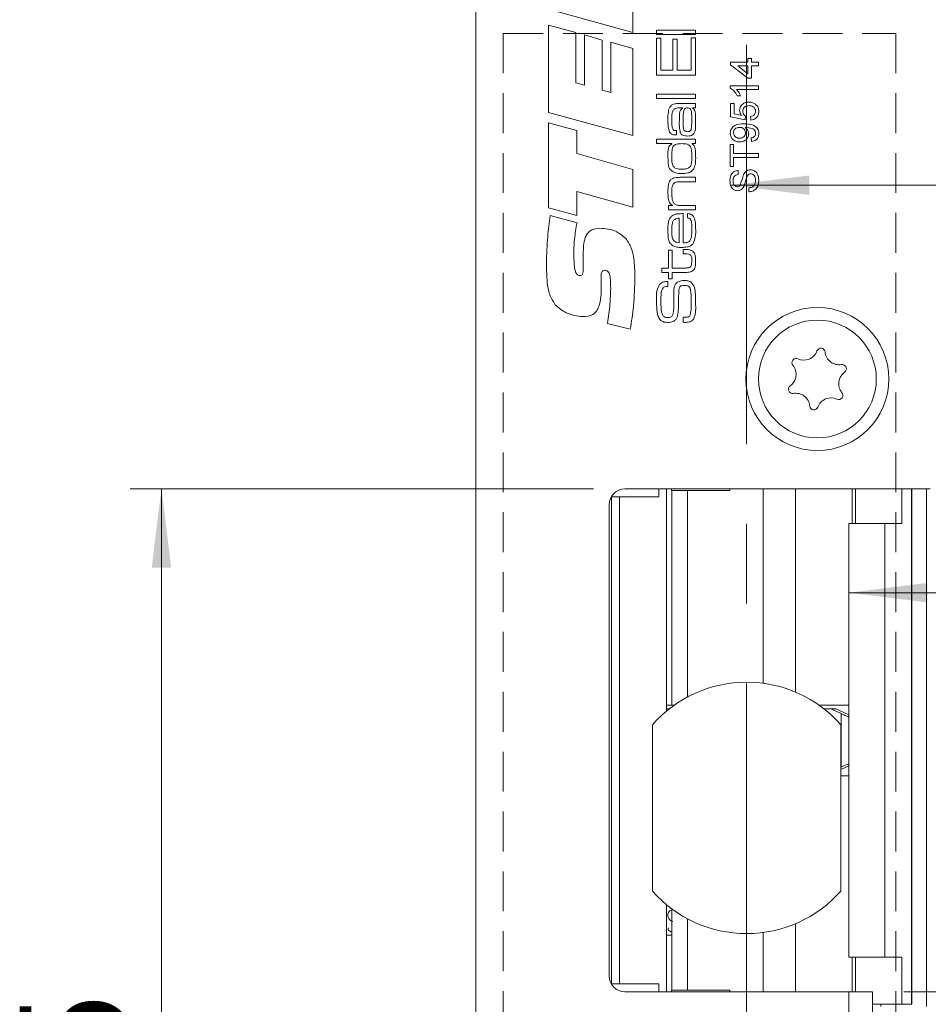
# Model space of a CAD drawing. Units: millimetres. Extents: x 0 to 210, y 0 to 297.
# Drawn here: x 126 to 155, y 137 to 168 of the extents above; entities that cross this region are included whole.
import ezdxf

# ---------------------------------------------------------------- set-up
doc = ezdxf.new("R2010")
doc.units = ezdxf.units.MM
doc.linetypes.add('CENTERX2', pattern=[20.32, 12.7, -2.54, 2.54, -2.54])
doc.linetypes.add('HIDDEN', pattern=[1.905, 1.27, -0.635])
doc.styles.add('SLDTEXTSTYLE0', font='TXT', dxfattribs={"width": 0.75})
doc.dimstyles.new('SLDDIMSTYLE0', dxfattribs={"dimtxt": 3.5, "dimasz": 2.5, "dimexe": 0, "dimexo": 0.0625, "dimgap": 0.875, "dimtad": 1, "dimlfac": 2, "dimrnd": 1e-09, "dimzin": 12, "dimdsep": 46, "dimtxsty": 'SLDTEXTSTYLE0', "dimsah": 1, "dimcen": 0.09, "dimadec": 0, "dimazin": 3, "dimtfac": 1, "dimtofl": 0, "dimtmove": 0, "dimatfit": 3, "dimfxl": 0, "dimfrac": 2, "dimtolj": 1, "dimtzin": 12, "dimarcsym": 0})
doc.dimstyles.new('SLDDIMSTYLE1', dxfattribs={"dimtxt": 3.5, "dimasz": 2.5, "dimexe": 0, "dimexo": 0.0625, "dimgap": 0.875, "dimtad": 1, "dimlfac": 2, "dimrnd": 1e-09, "dimzin": 12, "dimdsep": 46, "dimtxsty": 'SLDTEXTSTYLE0', "dimsah": 1, "dimcen": 0.09, "dimadec": 0, "dimazin": 3, "dimtfac": 1, "dimtmove": 0, "dimatfit": 0, "dimfxl": 0, "dimfrac": 2, "dimtolj": 1, "dimtzin": 12, "dimarcsym": 0})

# ---------------------------------------------------------------- blocks, each defined once
blk = doc.blocks.new('_D_7')
at = {"color": 7, "linetype": 'Continuous', "lineweight": 0}
for p, q in [((144.624, 153.355), (129.874, 153.355)), ((130.874, 115.855), (130.874, 153.355)), ((144.624, 115.855), (129.874, 115.855))]:
    blk.add_line(p, q, dxfattribs=at)
for points in [[(130.874, 153.355), (130.564, 150.855), (131.184, 150.855)], [(130.874, 115.855), (131.184, 118.355), (130.564, 118.355)]]:
    blk.add_solid(points, dxfattribs=at)
at = {"color": 7, "linetype": 'Continuous', "lineweight": 0, "insert": (126.362, 132.019), "char_height": 3.5, "attachment_point": 1, "rotation": 90, "style": 'SLDTEXTSTYLE0'}
blk.add_mtext('75', dxfattribs=at)
blk = doc.blocks.new('_D_9')
at = {"color": 7, "linetype": 'Continuous', "lineweight": 0}
for p, q in [((185.669, 137.355), (185.669, 145.809)), ((154.499, 137.355), (186.669, 137.355)), ((185.669, 131.855), (185.669, 137.355)), ((154.499, 131.855), (186.669, 131.855)), ((185.669, 131.855), (185.669, 129.355))]:
    blk.add_line(p, q, dxfattribs=at)
for points in [[(185.669, 137.355), (185.979, 139.855), (185.359, 139.855)], [(185.669, 131.855), (185.359, 129.355), (185.979, 129.355)]]:
    blk.add_solid(points, dxfattribs=at)
at = {"color": 7, "linetype": 'Continuous', "lineweight": 0, "insert": (181.157, 140.637), "char_height": 3.5, "attachment_point": 1, "rotation": 90, "style": 'SLDTEXTSTYLE0'}
blk.add_mtext('11', dxfattribs=at)
blk = doc.blocks.new('_D_10')
at = {"color": 7, "linetype": 'Continuous', "lineweight": 0}
for p, q in [((152.747, 150.055), (170.749, 150.055)), ((170.749, 150.055), (185.034, 150.055))]:
    blk.add_line(p, q, dxfattribs=at)
for points in [[(152.747, 150.055), (155.247, 149.745), (155.247, 150.365)], [(170.749, 150.055), (168.249, 150.365), (168.249, 149.745)]]:
    blk.add_solid(points, dxfattribs=at)
at = {"color": 7, "linetype": 'Continuous', "lineweight": 0, "insert": (179.862, 154.566), "char_height": 3.5, "attachment_point": 1, "style": 'SLDTEXTSTYLE0'}
blk.add_mtext('36', dxfattribs=at)
blk = doc.blocks.new('_D_11')
at = {"color": 7, "linetype": 'Continuous', "lineweight": 0}
for p, q in [((170.749, 154.355), (170.749, 164.023)), ((148.997, 163.023), (170.749, 163.023)), ((170.749, 163.023), (181.14, 163.023))]:
    blk.add_line(p, q, dxfattribs=at)
for points in [[(148.997, 163.023), (151.497, 162.713), (151.497, 163.333)], [(170.749, 163.023), (168.249, 163.333), (168.249, 162.713)]]:
    blk.add_solid(points, dxfattribs=at)
at = {"color": 7, "linetype": 'Continuous', "lineweight": 0, "insert": (172.089, 167.534), "char_height": 3.5, "attachment_point": 1, "style": 'SLDTEXTSTYLE0'}
blk.add_mtext('43,5', dxfattribs=at)

msp = doc.modelspace()

# ---------------------------------------------------------------- linework, layer by layer
at = {"color": 7, "linetype": 'CENTERX2', "lineweight": 0}
msp.add_line((149.4974, 187.8059), (149.4974, 98.0576), dxfattribs=at)
at = {"color": 7, "linetype": 'Continuous', "lineweight": 15}
for p, q in [((140.8738, 93.1049), (140.8738, 176.1049)), ((145.8738, 169.0632), (145.8738, 167.8853)), ((145.8738, 167.8853), (143.1936, 168.6198)), ((143.1936, 168.1199), (144.0646, 167.8801)), ((143.1936, 165.3359), (143.1936, 168.1199)), ((146.6289, 167.9588), (147.8738, 167.9588)), ((146.6289, 167.8205), (146.6289, 167.9588)), ((147.8738, 167.9588), (147.8738, 167.8205)), ((144.0646, 167.8801), (144.0646, 166.2777)), ((144.3327, 167.8047), (144.9022, 167.6435)), ((144.3327, 166.2023), (144.3327, 167.8047)), ((144.9022, 167.6435), (144.9022, 166.0447)), ((147.8738, 167.8205), (146.6289, 167.8205)), ((146.6289, 167.6994), (146.7673, 167.6994)), ((146.6289, 166.5237), (146.6289, 167.6994)), ((146.7673, 167.6994), (146.7673, 166.6793)), ((147.1477, 167.6649), (147.286, 167.6649)), ((147.1477, 166.6793), (147.1477, 167.6649)), ((147.286, 167.6649), (147.286, 166.6793)), ((147.7355, 167.7167), (147.8738, 167.7167)), ((147.7355, 166.6793), (147.7355, 167.7167)), ((147.8738, 167.7167), (147.8738, 166.5237)), ((145.1703, 167.5723), (145.8738, 167.3728)), ((145.1703, 165.9699), (145.1703, 167.5723)), ((145.8738, 167.3728), (145.8738, 164.602)), ((149.5396, 167.0521), (149.6549, 167.0521)), ((149.5396, 166.9368), (149.5396, 167.0521)), ((149.6549, 167.0521), (149.6549, 166.9368)), ((148.9864, 166.9368), (149.5396, 166.9368)), ((148.9864, 166.8562), (148.9864, 166.9368)), ((149.5396, 166.4298), (148.9864, 166.8562)), ((149.2159, 166.8216), (149.5396, 166.572)), ((149.5396, 166.8216), (149.2159, 166.8216)), ((149.5396, 166.572), (149.5396, 166.8216)), ((149.6549, 166.9368), (149.8738, 166.9368)), ((149.6549, 166.8216), (149.6549, 166.4298)), ((149.8738, 166.8216), (149.6549, 166.8216)), ((149.8738, 166.9368), (149.8738, 166.8216)), ((147.8738, 166.5237), (146.6289, 166.5237)), ((146.7673, 166.6793), (147.1477, 166.6793)), ((147.286, 166.6793), (147.7355, 166.6793)), ((149.6549, 166.4298), (149.5396, 166.4298)), ((144.0646, 166.2777), (144.3327, 166.2023)), ((148.9749, 166.1136), (148.9749, 166.1878)), ((148.9749, 166.1878), (149.8738, 166.1878)), ((149.8738, 166.1878), (149.8738, 166.0725)), ((144.9022, 166.0447), (145.1703, 165.9699)), ((146.6289, 165.9186), (147.8738, 165.9186)), ((146.6289, 165.7802), (146.6289, 165.9186)), ((147.8738, 165.7802), (146.6289, 165.7802)), ((147.8738, 165.9186), (147.8738, 165.7802)), ((149.8738, 166.0725), (149.1734, 166.0725)), ((149.3059, 165.8651), (149.1997, 165.8651)), ((147.451, 165.4863), (147.3581, 165.4863)), ((147.4181, 165.6246), (147.8738, 165.6246)), ((147.451, 165.475), (147.451, 165.4863)), ((147.7725, 165.489), (147.7725, 165.482)), ((147.8738, 165.4863), (147.7725, 165.489)), ((147.8738, 165.6246), (147.8738, 165.4863)), ((148.9864, 165.6231), (149.1017, 165.6231)), ((148.9864, 165.1966), (148.9864, 165.6231)), ((149.1017, 165.6231), (149.1017, 165.2908)), ((145.8738, 164.602), (143.1936, 165.3359)), ((149.4474, 165.1045), (148.9864, 165.1966)), ((149.1017, 165.2908), (149.3345, 165.2451)), ((149.459, 165.2197), (149.4474, 165.1045)), ((149.6318, 165.0929), (149.6203, 165.2082)), ((143.1936, 165.004), (144.0981, 164.759)), ((143.1936, 162.3044), (143.1936, 165.004)), ((144.0981, 164.759), (144.0981, 164.0283)), ((147.2687, 164.7636), (147.2687, 164.6261)), ((149.6549, 164.413), (149.6433, 164.5282)), ((146.6289, 164.4835), (147.8738, 164.4835)), ((146.6289, 164.3452), (146.6289, 164.4835)), ((147.1125, 164.3452), (146.6289, 164.3452)), ((147.1125, 164.3363), (147.1125, 164.3452)), ((147.7625, 164.3452), (147.7625, 164.339)), ((147.8738, 164.3452), (147.7625, 164.3452)), ((147.8738, 164.4835), (147.8738, 164.3452)), ((148.9749, 164.3208), (149.0786, 164.3208)), ((148.9749, 163.6178), (148.9749, 164.3208)), ((149.0786, 164.3208), (149.0786, 164.0327)), ((144.0981, 164.0283), (145.8738, 163.5273)), ((149.0786, 164.0327), (149.8738, 164.0327)), ((149.0786, 163.9059), (149.0786, 163.6178)), ((149.8738, 163.9059), (149.0786, 163.9059)), ((149.8738, 164.0327), (149.8738, 163.9059)), ((149.0786, 163.6178), (148.9749, 163.6178)), ((145.8738, 163.5273), (145.8738, 162.3227)), ((147.3857, 163.2732), (147.8738, 163.2732)), ((147.8738, 163.2732), (147.8738, 163.1349)), ((149.2285, 163.491), (149.2285, 163.3643)), ((147.8738, 163.1349), (147.4437, 163.1349)), ((144.0981, 162.8253), (144.0981, 162.0557)), ((145.8738, 162.3227), (144.0981, 162.8253)), ((149.5627, 162.8111), (149.5627, 162.9378)), ((147.0093, 162.3741), (147.1395, 162.3741)), ((147.0093, 162.2358), (147.0093, 162.3741)), ((147.1395, 162.3741), (147.1395, 162.3836)), ((147.474, 162.3741), (147.8738, 162.3741)), ((147.8738, 162.3741), (147.8738, 162.2358)), ((144.0981, 162.0557), (143.1936, 162.3044)), ((143.2433, 162.0557), (144.0987, 161.8249)), ((147.8738, 162.2358), (147.0093, 162.2358)), ((147.4762, 162.1193), (147.4762, 161.1868)), ((147.6145, 161.9791), (147.6145, 162.1174)), ((147.3551, 161.1911), (147.3551, 161.9729)), ((144.2992, 160.4502), (144.2992, 160.8988)), ((147.0093, 160.9563), (147.1304, 160.9563)), ((147.0093, 160.3857), (147.0093, 160.9563)), ((147.1304, 160.9563), (147.1304, 160.3857)), ((147.4762, 160.9736), (147.5318, 160.9736)), ((147.4762, 160.8353), (147.4762, 160.9736)), ((147.5318, 160.8353), (147.4762, 160.8353)), ((146.8019, 160.3857), (147.0093, 160.3857)), ((146.8019, 160.2474), (146.8019, 160.3857)), ((147.0093, 160.2474), (146.8019, 160.2474)), ((147.0093, 160.0399), (147.0093, 160.2474)), ((147.1304, 160.3857), (147.4948, 160.3857)), ((147.1304, 160.2474), (147.1304, 160.0399)), ((147.541, 160.2474), (147.1304, 160.2474)), ((144.8724, 159.8487), (144.8724, 159.7953)), ((146.992, 159.9565), (146.992, 159.796)), ((147.1304, 160.0399), (147.0093, 160.0399)), ((146.992, 159.796), (146.9734, 159.796)), ((145.7943, 158.4373), (145.0739, 158.6248)), ((147.4762, 158.6613), (147.4762, 158.8175)), ((155.3336, 153.3549), (145.6238, 153.3549)), ((146.6988, 153.1049), (146.6988, 153.3549)), ((146.9488, 153.3549), (146.9488, 146.2879)), ((147.1097, 153.3549), (147.1097, 153.3049)), ((147.1097, 153.3049), (147.1182, 153.3049)), ((147.1182, 153.3049), (147.1182, 146.4799)), ((147.1182, 153.3049), (147.6145, 153.3049)), ((147.6145, 153.3049), (147.6145, 146.734)), ((147.6145, 153.3049), (148.9598, 153.3049)), ((148.9598, 153.3049), (148.9598, 153.3549)), ((150.0243, 153.3549), (150.0243, 147.17)), ((152.9651, 152.2549), (152.9651, 153.3549)), ((154.4315, 152.2549), (154.4315, 153.3549)), ((154.7494, 153.3549), (154.7494, 136.9549)), ((155.2238, 136.8799), (155.2238, 153.3549)), ((145.1988, 153.1049), (145.1988, 137.6049)), ((145.1988, 153.1049), (145.4488, 153.1049)), ((145.4488, 137.6049), (145.4488, 153.1049)), ((145.4488, 153.1049), (146.6988, 153.1049)), ((145.1238, 152.8549), (145.1238, 137.8549)), ((152.7474, 152.2549), (152.7474, 138.4549)), ((152.7474, 152.2549), (153.8922, 152.2549)), ((153.8922, 152.2549), (153.8922, 138.4549)), ((153.8922, 152.2549), (154.4315, 152.2549)), ((146.9488, 146.4799), (147.1182, 146.4799)), ((146.9488, 146.3549), (147.0321, 146.3549)), ((147.1182, 146.4799), (147.2007, 146.4799)), ((151.794, 146.4799), (152.7474, 146.4799)), ((151.9626, 146.3549), (152.1755, 146.3549)), ((152.5006, 146.205), (152.1755, 146.3549)), ((152.1755, 146.3549), (152.336, 146.3549)), ((152.7474, 146.1631), (152.336, 146.3549)), ((152.5006, 144.5047), (152.5006, 146.205)), ((146.4974, 145.8506), (146.4974, 140.5591)), ((152.4974, 140.5591), (152.4974, 145.8506)), ((152.4974, 144.4301), (152.7474, 144.5467)), ((152.4974, 144.5032), (152.5006, 144.5047)), ((152.4974, 144.2299), (152.7474, 144.2299)), ((146.9488, 140.1218), (146.9488, 137.3549)), ((147.1182, 139.9893), (147.1182, 137.4049)), ((147.6145, 139.6757), (147.6145, 137.4049)), ((147.1182, 139.1549), (146.9488, 139.1549)), ((150.0243, 139.2397), (150.0243, 137.3549)), ((153.8922, 138.4549), (152.7474, 138.4549)), ((152.9651, 138.4549), (152.9651, 137.3549)), ((154.4315, 138.4549), (153.8922, 138.4549)), ((154.4315, 138.4549), (154.4315, 136.9549)), ((145.1988, 137.6049), (145.4488, 137.6049)), ((146.6988, 137.6049), (145.4488, 137.6049)), ((146.6988, 137.3549), (146.6988, 137.6049)), ((145.6238, 137.3549), (152.7488, 137.3549)), ((147.1097, 137.4049), (147.1097, 137.3549)), ((147.1182, 137.4049), (147.1097, 137.4049)), ((147.1182, 137.4049), (147.6145, 137.4049)), ((148.9598, 137.4049), (147.6145, 137.4049)), ((148.9598, 137.3549), (148.9598, 137.4049)), ((152.7488, 131.8549), (152.7488, 137.3549)), ((152.7488, 137.3549), (153.4988, 137.3549)), ((153.4988, 137.3549), (153.4988, 131.8549)), ((153.4988, 136.9549), (154.4315, 136.9549)), ((154.7463, 136.9549), (154.4315, 136.9549)), ((154.7494, 136.9549), (154.7463, 136.9549))]:
    msp.add_line(p, q, dxfattribs=at)
at = {"color": 7, "linetype": 'HIDDEN', "lineweight": 0}
for p, q in [((141.7488, 167.8549), (154.2488, 167.8549)), ((141.7488, 167.8549), (141.7488, 101.3549)), ((154.2488, 167.8549), (154.2488, 101.3549))]:
    msp.add_line(p, q, dxfattribs=at)
at = {"color": 206, "linetype": 'Continuous', "lineweight": 15}
for p, q in [((151.0574, 153.3549), (151.0574, 146.8881)), ((152.8608, 153.3549), (152.8608, 152.2549)), ((154.7463, 153.3549), (154.7463, 136.9549)), ((151.0574, 139.5216), (151.0574, 137.3549)), ((152.8608, 138.4549), (152.8608, 137.3549)), ((153.7675, 136.8799), (153.7675, 136.9549))]:
    msp.add_line(p, q, dxfattribs=at)
at = {"color": 7, "linetype": 'Continuous', "lineweight": 15}
for radius in [2.275, 1.875]:
    msp.add_circle((151.7488, 156.8549), radius, dxfattribs=at)
for centre, radius, start, end in [((151.3121, 157.9082), 0.453, 245.58699, 339.45836), ((151.8601, 157.7028), 0.1323, 5.58699, 159.45836), ((152.4426, 157.7598), 0.453, 185.58699, 279.45836), ((151.0702, 157.3752), 0.1323, 65.58699, 219.45836), ((152.5388, 157.1824), 0.1323, 305.58699, 99.45836), ((150.6183, 157.0033), 0.453, 305.58699, 39.45836), ((152.8794, 156.7065), 0.453, 125.58699, 219.45836), ((150.9589, 156.5273), 0.1323, 125.58699, 279.45836), ((151.055, 155.95), 0.453, 5.58699, 99.45836), ((152.4275, 156.3345), 0.1323, 245.58699, 39.45836), ((152.1856, 155.8016), 0.453, 65.58699, 159.45836), ((151.6375, 156.0069), 0.1323, 185.58699, 339.45836), ((145.6238, 152.8549), 0.5, 90, 180), ((149.4974, 143.2049), 4, 41.40962, 138.59038), ((149.4974, 143.2049), 4, 221.40962, 318.59038), ((145.6238, 137.8549), 0.5, 180, 270)]:
    msp.add_arc(centre, radius, start, end, dxfattribs=at)
for points, knots in [([(149.1997, 165.8651), (149.1679, 165.9211), (149.1113, 166.0211), (149.0166, 166.0853), (148.9749, 166.1136)], [0, 0, 0, 0, 0.5604323, 1, 1, 1, 1]), ([(149.1734, 166.0725), (149.203, 166.0369), (149.256, 165.9732), (149.2906, 165.8981), (149.3059, 165.8651)], [0, 0, 0, 0, 0.559699, 1, 1, 1, 1]), ([(146.992, 165.0957), (146.9925, 165.185), (146.9931, 165.3093), (147.023, 165.47), (147.0676, 165.5256), (147.0898, 165.5533)], [0, 0, 0, 0, 0.56094087, 0.78091501, 1, 1, 1, 1]), ([(147.0898, 165.5533), (147.1159, 165.573), (147.1681, 165.6123), (147.2857, 165.6228), (147.3678, 165.6239), (147.4181, 165.6246)], [0, 0, 0, 0, 0.2788175, 0.5589122, 1, 1, 1, 1]), ([(147.3581, 165.4863), (147.325, 165.486), (147.266, 165.4853), (147.214, 165.4582), (147.1911, 165.4463)], [0, 0, 0, 0, 0.5613658, 1, 1, 1, 1]), ([(147.3551, 165.0149), (147.3559, 165.1048), (147.357, 165.2299), (147.3724, 165.3982), (147.4249, 165.4495), (147.451, 165.475)], [0, 0, 0, 0, 0.5619164, 0.7819283, 1, 1, 1, 1]), ([(147.6139, 165.4863), (147.5949, 165.4846), (147.5569, 165.4811), (147.5001, 165.4251), (147.4796, 165.291), (147.4775, 165.1797), (147.4762, 165.1054)], [0, 0, 0, 0, 0.1245869, 0.248747, 0.498018, 1, 1, 1, 1]), ([(147.7528, 165.1332), (147.7518, 165.2032), (147.7503, 165.3079), (147.7277, 165.4374), (147.6676, 165.4828), (147.6319, 165.4851), (147.6139, 165.4863)], [0, 0, 0, 0, 0.5022305, 0.7508095, 0.8749387, 1, 1, 1, 1]), ([(147.7725, 165.482), (147.8004, 165.4546), (147.8562, 165.3995), (147.8717, 165.2582), (147.873, 165.1609), (147.8738, 165.1013)], [0, 0, 0, 0, 0.2784141, 0.5583345, 1, 1, 1, 1]), ([(149.2746, 165.4053), (149.2799, 165.4465), (149.2906, 165.5288), (149.3728, 165.6159), (149.4686, 165.6629), (149.5332, 165.6671), (149.5656, 165.6692)], [0, 0, 0, 0, 0.2791636, 0.5586915, 0.7791285, 1, 1, 1, 1]), ([(149.5724, 165.5539), (149.5442, 165.5521), (149.4879, 165.5485), (149.4175, 165.5058), (149.3822, 165.4399), (149.3796, 165.3957), (149.3783, 165.3735)], [0, 0, 0, 0, 0.2806528, 0.559595, 0.7792903, 1, 1, 1, 1]), ([(149.5656, 165.6692), (149.6082, 165.6659), (149.6845, 165.6602), (149.7482, 165.6187), (149.7762, 165.6004)], [0, 0, 0, 0, 0.5597607, 1, 1, 1, 1]), ([(149.7816, 165.3729), (149.7786, 165.4024), (149.7726, 165.4614), (149.7114, 165.5222), (149.6412, 165.5502), (149.5954, 165.5527), (149.5724, 165.5539)], [0, 0, 0, 0, 0.2795154, 0.5582879, 0.7789024, 1, 1, 1, 1]), ([(149.7762, 165.6004), (149.8118, 165.5647), (149.8755, 165.5007), (149.8823, 165.4116), (149.8854, 165.3722)], [0, 0, 0, 0, 0.558446, 1, 1, 1, 1]), ([(147.1911, 165.4463), (147.1696, 165.4197), (147.1262, 165.3661), (147.116, 165.2418), (147.1142, 165.1553), (147.1131, 165.1024)], [0, 0, 0, 0, 0.2773017, 0.5580806, 1, 1, 1, 1]), ([(149.3345, 165.2451), (149.3158, 165.2724), (149.2823, 165.321), (149.2769, 165.3796), (149.2746, 165.4053)], [0, 0, 0, 0, 0.5599221, 1, 1, 1, 1]), ([(149.3783, 165.3735), (149.3791, 165.3565), (149.3808, 165.3226), (149.4042, 165.2649), (149.4382, 165.2368), (149.459, 165.2197)], [0, 0, 0, 0, 0.2808861, 0.5611537, 1, 1, 1, 1]), ([(149.6203, 165.2082), (149.6437, 165.213), (149.6905, 165.2225), (149.7473, 165.2612), (149.7778, 165.3166), (149.7804, 165.3541), (149.7816, 165.3729)], [0, 0, 0, 0, 0.2807138, 0.5599263, 0.7796221, 1, 1, 1, 1]), ([(149.8854, 165.3722), (149.8821, 165.3329), (149.8756, 165.2544), (149.8096, 165.1623), (149.7232, 165.1078), (149.6623, 165.0979), (149.6318, 165.0929)], [0, 0, 0, 0, 0.2800287, 0.5592756, 0.779435, 1, 1, 1, 1]), ([(147.2306, 164.6218), (147.2053, 164.6232), (147.1549, 164.6259), (147.084, 164.659), (147.037, 164.7211), (146.9944, 164.8674), (146.9931, 164.9942), (146.992, 165.0957)], [0, 0, 0, 0, 0.12509344, 0.24970905, 0.3742585, 0.49944222, 1, 1, 1, 1]), ([(147.1131, 165.1024), (147.1138, 165.0318), (147.1147, 164.9434), (147.1317, 164.8394), (147.1549, 164.7898), (147.2037, 164.7629), (147.2389, 164.7611), (147.2565, 164.7601)], [0, 0, 0, 0, 0.5012099, 0.62652, 0.7507604, 0.8749319, 1, 1, 1, 1]), ([(147.3849, 164.7012), (147.3738, 164.7592), (147.354, 164.8629), (147.3548, 164.9684), (147.3551, 165.0149)], [0, 0, 0, 0, 0.5590338, 1, 1, 1, 1]), ([(147.4762, 165.1054), (147.4762, 165.068), (147.4763, 165.0063), (147.4791, 164.9207), (147.481, 164.8477), (147.496, 164.8015), (147.5034, 164.7785)], [0, 0, 0, 0, 0.34038274, 0.56062375, 0.78082741, 1, 1, 1, 1]), ([(147.729, 164.7885), (147.7381, 164.8525), (147.7544, 164.9668), (147.7533, 165.0823), (147.7528, 165.1332)], [0, 0, 0, 0, 0.5591291, 1, 1, 1, 1]), ([(147.8738, 165.1013), (147.873, 165.0187), (147.8718, 164.9035), (147.8627, 164.7537), (147.833, 164.6951), (147.8182, 164.6658)], [0, 0, 0, 0, 0.56095334, 0.7811948, 1, 1, 1, 1]), ([(148.9749, 164.677), (148.9823, 164.7266), (148.9971, 164.8258), (149.1522, 164.9697), (149.3046, 164.9745), (149.4062, 164.9777)], [0, 0, 0, 0, 0.2499372, 0.4998912, 1, 1, 1, 1]), ([(149.2708, 164.8624), (149.2438, 164.8607), (149.19, 164.8573), (149.1238, 164.8172), (149.0841, 164.7581), (149.0805, 164.7158), (149.0786, 164.6946)], [0, 0, 0, 0, 0.2806363, 0.5598774, 0.7796967, 1, 1, 1, 1]), ([(149.459, 164.6917), (149.456, 164.7186), (149.4501, 164.7723), (149.3978, 164.831), (149.3339, 164.8589), (149.2918, 164.8613), (149.2708, 164.8624)], [0, 0, 0, 0, 0.2795304, 0.558704, 0.7790219, 1, 1, 1, 1]), ([(149.4062, 164.9777), (149.5169, 164.9737), (149.6555, 164.9688), (149.7931, 164.88), (149.8465, 164.818), (149.8801, 164.7425), (149.8836, 164.6884), (149.8854, 164.6613)], [0, 0, 0, 0, 0.4985722, 0.6240016, 0.7493031, 0.8745922, 1, 1, 1, 1]), ([(149.4672, 164.863), (149.4631, 164.8629), (149.4558, 164.8628), (149.4485, 164.8625), (149.4453, 164.8624)], [0, 0, 0, 0, 0.5599975, 1, 1, 1, 1]), ([(149.4453, 164.8624), (149.4818, 164.8319), (149.5472, 164.7772), (149.5579, 164.6935), (149.5627, 164.6566)], [0, 0, 0, 0, 0.5591022, 1, 1, 1, 1]), ([(149.7816, 164.6672), (149.7803, 164.6846), (149.7777, 164.7192), (149.7542, 164.7666), (149.7179, 164.8048), (149.6232, 164.8493), (149.5365, 164.8569), (149.4672, 164.863)], [0, 0, 0, 0, 0.1251762, 0.250315, 0.3753428, 0.5006232, 1, 1, 1, 1]), ([(147.2687, 164.6261), (147.2616, 164.6249), (147.249, 164.6227), (147.2362, 164.6221), (147.2306, 164.6218)], [0, 0, 0, 0, 0.56001643, 1, 1, 1, 1]), ([(147.2565, 164.7601), (147.2586, 164.7613), (147.2624, 164.7635), (147.2668, 164.7636), (147.2687, 164.7636)], [0, 0, 0, 0, 0.5574655, 1, 1, 1, 1]), ([(147.6153, 164.5872), (147.5627, 164.5888), (147.4893, 164.5909), (147.4124, 164.6468), (147.394, 164.6831), (147.3849, 164.7012)], [0, 0, 0, 0, 0.5592386, 0.77937859, 1, 1, 1, 1]), ([(147.5034, 164.7785), (147.5109, 164.7686), (147.5257, 164.7487), (147.5664, 164.7288), (147.5981, 164.7268), (147.6175, 164.7255)], [0, 0, 0, 0, 0.2798299, 0.5598373, 1, 1, 1, 1]), ([(147.8182, 164.6658), (147.8042, 164.6496), (147.7762, 164.6171), (147.7032, 164.5892), (147.6487, 164.588), (147.6153, 164.5872)], [0, 0, 0, 0, 0.2798642, 0.55935533, 1, 1, 1, 1]), ([(147.6175, 164.7255), (147.6302, 164.7262), (147.6556, 164.7276), (147.6892, 164.7405), (147.7147, 164.762), (147.7242, 164.7797), (147.729, 164.7885)], [0, 0, 0, 0, 0.2802831, 0.5598482, 0.7799302, 1, 1, 1, 1]), ([(149.2733, 164.4015), (149.2305, 164.4048), (149.1451, 164.4116), (149.0441, 164.4818), (148.9837, 164.5763), (148.9779, 164.6434), (148.9749, 164.677)], [0, 0, 0, 0, 0.2802633, 0.5596229, 0.7797151, 1, 1, 1, 1]), ([(149.0786, 164.6946), (149.0821, 164.6663), (149.0891, 164.6098), (149.1468, 164.551), (149.213, 164.5206), (149.2573, 164.518), (149.2794, 164.5167)], [0, 0, 0, 0, 0.2792821, 0.5585523, 0.7790694, 1, 1, 1, 1]), ([(149.5627, 164.6566), (149.5572, 164.6162), (149.5461, 164.5353), (149.4639, 164.4507), (149.3686, 164.407), (149.3051, 164.4033), (149.2733, 164.4015)], [0, 0, 0, 0, 0.2790106, 0.5585675, 0.7790569, 1, 1, 1, 1]), ([(149.2794, 164.5167), (149.3059, 164.519), (149.3589, 164.5235), (149.4208, 164.5688), (149.4547, 164.6294), (149.4575, 164.6709), (149.459, 164.6917)], [0, 0, 0, 0, 0.2801517, 0.5593724, 0.7793833, 1, 1, 1, 1]), ([(149.6433, 164.5282), (149.6632, 164.5325), (149.7027, 164.541), (149.7515, 164.5727), (149.7782, 164.6194), (149.7805, 164.6513), (149.7816, 164.6672)], [0, 0, 0, 0, 0.2807113, 0.5597596, 0.7796566, 1, 1, 1, 1]), ([(149.8854, 164.6613), (149.8824, 164.626), (149.8764, 164.5556), (149.8156, 164.4735), (149.7365, 164.4275), (149.6821, 164.4178), (149.6549, 164.413)], [0, 0, 0, 0, 0.2799326, 0.5589425, 0.7792513, 1, 1, 1, 1]), ([(146.992, 163.9705), (146.9912, 164.0463), (146.9901, 164.1519), (147.0404, 164.282), (147.0885, 164.3182), (147.1125, 164.3363)], [0, 0, 0, 0, 0.5608625, 0.7804047, 1, 1, 1, 1]), ([(147.1528, 164.2457), (147.1384, 164.1925), (147.1126, 164.097), (147.1129, 163.9984), (147.1131, 163.9548)], [0, 0, 0, 0, 0.5585324, 1, 1, 1, 1]), ([(147.4424, 164.3452), (147.3823, 164.3444), (147.2986, 164.3434), (147.1957, 164.3031), (147.1671, 164.2648), (147.1528, 164.2457)], [0, 0, 0, 0, 0.5607314, 0.78062116, 1, 1, 1, 1]), ([(147.7058, 164.2563), (147.6871, 164.2762), (147.6496, 164.316), (147.5537, 164.3421), (147.4846, 164.344), (147.4424, 164.3452)], [0, 0, 0, 0, 0.2788629, 0.5588649, 1, 1, 1, 1]), ([(147.7528, 163.9116), (147.7547, 163.9778), (147.7581, 164.0956), (147.7217, 164.2074), (147.7058, 164.2563)], [0, 0, 0, 0, 0.5622851, 1, 1, 1, 1]), ([(147.7625, 164.339), (147.7929, 164.3106), (147.8539, 164.2538), (147.8709, 164.1034), (147.8727, 164.0001), (147.8738, 163.937)], [0, 0, 0, 0, 0.2781269, 0.5581796, 1, 1, 1, 1]), ([(147.1571, 163.4445), (147.1123, 163.478), (147.0225, 163.5454), (146.9956, 163.7485), (146.9934, 163.8861), (146.992, 163.9705)], [0, 0, 0, 0, 0.2777486, 0.557587, 1, 1, 1, 1]), ([(147.1131, 163.9548), (147.111, 163.8906), (147.1075, 163.7765), (147.1441, 163.6686), (147.1601, 163.6214)], [0, 0, 0, 0, 0.5621898, 1, 1, 1, 1]), ([(147.4362, 163.5325), (147.4856, 163.5342), (147.5597, 163.5368), (147.6556, 163.5656), (147.7298, 163.6368), (147.7481, 163.7652), (147.7512, 163.8627), (147.7528, 163.9116)], [0, 0, 0, 0, 0.2505283, 0.3756795, 0.4996956, 0.7491507, 1, 1, 1, 1]), ([(147.8738, 163.937), (147.8758, 163.8611), (147.8794, 163.7261), (147.8351, 163.5988), (147.8158, 163.5431)], [0, 0, 0, 0, 0.5616872, 1, 1, 1, 1]), ([(147.1601, 163.6214), (147.1797, 163.6008), (147.2192, 163.5595), (147.3202, 163.5357), (147.3922, 163.5337), (147.4362, 163.5325)], [0, 0, 0, 0, 0.2782817, 0.5585947, 1, 1, 1, 1]), ([(147.0885, 163.204), (147.1127, 163.2205), (147.1612, 163.2536), (147.2655, 163.2711), (147.3401, 163.2724), (147.3857, 163.2732)], [0, 0, 0, 0, 0.2791193, 0.5592045, 1, 1, 1, 1]), ([(147.4362, 163.3942), (147.3823, 163.3946), (147.2861, 163.3953), (147.1965, 163.4295), (147.1571, 163.4445)], [0, 0, 0, 0, 0.5607497, 1, 1, 1, 1]), ([(147.8158, 163.5431), (147.791, 163.511), (147.7415, 163.4467), (147.6012, 163.3991), (147.4988, 163.3961), (147.4362, 163.3942)], [0, 0, 0, 0, 0.2790819, 0.5589054, 1, 1, 1, 1]), ([(148.9634, 163.1577), (148.9661, 163.2023), (148.9716, 163.2912), (149.0282, 163.4062), (149.1238, 163.4764), (149.1936, 163.4861), (149.2285, 163.491)], [0, 0, 0, 0, 0.28084, 0.5601834, 0.7798622, 1, 1, 1, 1]), ([(149.2285, 163.3643), (149.2016, 163.3594), (149.1481, 163.3497), (149.0743, 163.2774), (149.0699, 163.2063), (149.0671, 163.1628)], [0, 0, 0, 0, 0.2811272, 0.5602796, 1, 1, 1, 1]), ([(149.2807, 163.0046), (149.3054, 163.0697), (149.3497, 163.1861), (149.3855, 163.3054), (149.4013, 163.3581)], [0, 0, 0, 0, 0.55837828, 1, 1, 1, 1]), ([(149.4013, 163.3581), (149.4135, 163.3819), (149.4377, 163.4292), (149.4925, 163.4812), (149.5559, 163.5098), (149.5978, 163.5126), (149.6187, 163.5141)], [0, 0, 0, 0, 0.28024174, 0.55964397, 0.77978861, 1, 1, 1, 1]), ([(149.5034, 163.2915), (149.492, 163.256), (149.4731, 163.1976), (149.4521, 163.1147), (149.4324, 163.0449), (149.4134, 163.0005), (149.4039, 162.9784)], [0, 0, 0, 0, 0.3399508, 0.5600328, 0.780086, 1, 1, 1, 1]), ([(149.6248, 163.3873), (149.6093, 163.3858), (149.5784, 163.3828), (149.5308, 163.3502), (149.5138, 163.3138), (149.5034, 163.2915)], [0, 0, 0, 0, 0.2801576, 0.5598328, 1, 1, 1, 1]), ([(149.6187, 163.5141), (149.6625, 163.5069), (149.75, 163.4925), (149.8643, 163.3706), (149.8774, 163.257), (149.8854, 163.1876)], [0, 0, 0, 0, 0.2799423, 0.5600933, 1, 1, 1, 1]), ([(149.7816, 163.182), (149.7799, 163.2089), (149.7763, 163.2627), (149.7435, 163.3323), (149.6881, 163.3782), (149.6459, 163.3843), (149.6248, 163.3873)], [0, 0, 0, 0, 0.28078682, 0.56074388, 0.78046256, 1, 1, 1, 1]), ([(146.992, 162.8034), (146.9926, 162.8824), (146.9934, 162.9923), (147.0272, 163.1325), (147.0681, 163.1802), (147.0885, 163.204)], [0, 0, 0, 0, 0.5607482, 0.78067644, 1, 1, 1, 1]), ([(147.1882, 163.0889), (147.169, 163.0653), (147.1305, 163.0177), (147.1161, 162.9081), (147.1142, 162.831), (147.1131, 162.7839)], [0, 0, 0, 0, 0.2780879, 0.558545, 1, 1, 1, 1]), ([(147.4437, 163.1349), (147.4138, 163.1346), (147.3644, 163.134), (147.296, 163.1298), (147.2377, 163.1201), (147.2047, 163.0993), (147.1882, 163.0889)], [0, 0, 0, 0, 0.340423, 0.5606633, 0.7805336, 1, 1, 1, 1]), ([(149.2096, 162.8456), (149.168, 162.8523), (149.0849, 162.8656), (148.9796, 162.9843), (148.9695, 163.0919), (148.9634, 163.1577)], [0, 0, 0, 0, 0.27977643, 0.55938072, 1, 1, 1, 1]), ([(149.0671, 163.1628), (149.0694, 163.1178), (149.0729, 163.0503), (149.1284, 162.993), (149.1685, 162.9749), (149.1903, 162.9732), (149.2013, 162.9724)], [0, 0, 0, 0, 0.4988034, 0.7486134, 0.8742764, 1, 1, 1, 1]), ([(149.2013, 162.9724), (149.218, 162.974), (149.248, 162.9767), (149.2707, 162.9961), (149.2807, 163.0046)], [0, 0, 0, 0, 0.5596169, 1, 1, 1, 1]), ([(149.4039, 162.9784), (149.3924, 162.9582), (149.3696, 162.9178), (149.3062, 162.8604), (149.2461, 162.8512), (149.2096, 162.8456)], [0, 0, 0, 0, 0.2814502, 0.5623541, 1, 1, 1, 1]), ([(149.8854, 163.1876), (149.8827, 163.1352), (149.8775, 163.0307), (149.8021, 162.8992), (149.6855, 162.8252), (149.6036, 162.8158), (149.5627, 162.8111)], [0, 0, 0, 0, 0.2808088, 0.5596266, 0.7796547, 1, 1, 1, 1]), ([(149.5627, 162.9378), (149.5969, 162.943), (149.6652, 162.9532), (149.74, 163.0197), (149.7761, 163.1013), (149.7798, 163.1551), (149.7816, 163.182)], [0, 0, 0, 0, 0.280553, 0.558619, 0.7791977, 1, 1, 1, 1]), ([(147.1395, 162.3836), (147.1024, 162.4092), (147.0278, 162.4607), (146.995, 162.6232), (146.9931, 162.7349), (146.992, 162.8034)], [0, 0, 0, 0, 0.2778211, 0.5576374, 1, 1, 1, 1]), ([(147.1131, 162.7839), (147.1145, 162.7116), (147.1165, 162.6108), (147.1549, 162.4845), (147.1942, 162.4428), (147.2138, 162.4219)], [0, 0, 0, 0, 0.5605881, 0.7806647, 1, 1, 1, 1]), ([(147.2138, 162.4219), (147.2407, 162.4067), (147.2849, 162.3816), (147.3556, 162.3768), (147.4147, 162.3743), (147.4542, 162.3742), (147.474, 162.3741)], [0, 0, 0, 0, 0.3383443, 0.558802, 0.7793949, 1, 1, 1, 1]), ([(143.1265, 160.5329), (143.1337, 160.8183), (143.1464, 161.328), (143.2137, 161.8334), (143.2433, 162.0557)], [0, 0, 0, 0, 0.5599542, 1, 1, 1, 1]), ([(146.992, 161.5677), (146.992, 161.6603), (146.9921, 161.7893), (147.0334, 161.954), (147.084, 162.0077), (147.1093, 162.0345)], [0, 0, 0, 0, 0.5608817, 0.7806811, 1, 1, 1, 1]), ([(147.1093, 162.0345), (147.1393, 162.0546), (147.1995, 162.0948), (147.3281, 162.1158), (147.42, 162.118), (147.4762, 162.1193)], [0, 0, 0, 0, 0.2793344, 0.5592891, 1, 1, 1, 1]), ([(147.6145, 162.1174), (147.6397, 162.1156), (147.69, 162.1119), (147.7608, 162.081), (147.8139, 162.0248), (147.8708, 161.8833), (147.8725, 161.7561), (147.8738, 161.6544)], [0, 0, 0, 0, 0.125227, 0.2501621, 0.3748567, 0.4999886, 1, 1, 1, 1]), ([(144.0987, 161.8249), (144.0684, 161.6561), (144.0144, 161.3548), (144.0027, 161.049), (143.9976, 160.9145)], [0, 0, 0, 0, 0.5600487, 1, 1, 1, 1]), ([(147.1744, 161.9075), (147.1584, 161.8785), (147.1263, 161.8204), (147.1158, 161.7013), (147.1141, 161.6169), (147.1131, 161.5652)], [0, 0, 0, 0, 0.27866947, 0.55903837, 1, 1, 1, 1]), ([(147.3551, 161.9729), (147.3169, 161.9717), (147.249, 161.9695), (147.1971, 161.9264), (147.1744, 161.9075)], [0, 0, 0, 0, 0.56190897, 1, 1, 1, 1]), ([(147.6969, 161.9483), (147.6828, 161.9575), (147.6575, 161.974), (147.6277, 161.9775), (147.6145, 161.9791)], [0, 0, 0, 0, 0.5582095, 1, 1, 1, 1]), ([(147.7528, 161.6412), (147.7522, 161.7004), (147.7513, 161.7828), (147.7361, 161.8896), (147.7099, 161.9288), (147.6969, 161.9483)], [0, 0, 0, 0, 0.56098372, 0.78120621, 1, 1, 1, 1]), ([(144.2992, 160.8988), (144.3048, 161.0793), (144.3118, 161.305), (144.4591, 161.527), (144.6035, 161.6343), (144.7373, 161.6459), (144.8263, 161.6537)], [0, 0, 0, 0, 0.4995288, 0.6250407, 0.750415, 1, 1, 1, 1]), ([(144.8263, 161.6537), (145.0004, 161.64), (145.3111, 161.6155), (145.5467, 161.4151), (145.6503, 161.327)], [0, 0, 0, 0, 0.5603327, 1, 1, 1, 1]), ([(147.1479, 161.0968), (147.1085, 161.1273), (147.0294, 161.1886), (146.9952, 161.3678), (146.9932, 161.4918), (146.992, 161.5677)], [0, 0, 0, 0, 0.2779617, 0.5578957, 1, 1, 1, 1]), ([(147.1131, 161.5652), (147.1111, 161.506), (147.1077, 161.4008), (147.1509, 161.3052), (147.1698, 161.2635)], [0, 0, 0, 0, 0.5628454, 1, 1, 1, 1]), ([(147.6855, 161.2486), (147.7048, 161.2814), (147.7435, 161.3474), (147.7496, 161.485), (147.7516, 161.5819), (147.7528, 161.6412)], [0, 0, 0, 0, 0.2775593, 0.5584015, 1, 1, 1, 1]), ([(147.8738, 161.6544), (147.8765, 161.5608), (147.8813, 161.3945), (147.825, 161.2383), (147.8004, 161.17)], [0, 0, 0, 0, 0.5623583, 1, 1, 1, 1]), ([(145.6503, 161.327), (145.7163, 161.2282), (145.8486, 161.0303), (145.9277, 160.6084), (145.9359, 160.3052), (145.9408, 160.1199)], [0, 0, 0, 0, 0.2790486, 0.559234, 1, 1, 1, 1]), ([(147.4351, 161.0428), (147.3795, 161.0434), (147.2803, 161.0446), (147.1883, 161.0809), (147.1479, 161.0968)], [0, 0, 0, 0, 0.5607525, 1, 1, 1, 1]), ([(147.1698, 161.2635), (147.1838, 161.2504), (147.2117, 161.2241), (147.2768, 161.2003), (147.3254, 161.1946), (147.3551, 161.1911)], [0, 0, 0, 0, 0.2792392, 0.5594975, 1, 1, 1, 1]), ([(147.8004, 161.17), (147.7738, 161.1433), (147.7205, 161.0898), (147.5895, 161.0494), (147.4937, 161.0453), (147.4351, 161.0428)], [0, 0, 0, 0, 0.2789977, 0.5592625, 1, 1, 1, 1]), ([(147.4762, 161.1868), (147.5186, 161.1884), (147.594, 161.1914), (147.6577, 161.2312), (147.6855, 161.2486)], [0, 0, 0, 0, 0.5620396, 1, 1, 1, 1]), ([(143.9976, 160.9145), (143.9995, 160.7741), (144.0022, 160.5635), (144.0291, 160.317), (144.0788, 160.2027), (144.1322, 160.1525), (144.1678, 160.1482), (144.1856, 160.146)], [0, 0, 0, 0, 0.5008379, 0.7509389, 0.8754657, 0.9377969, 1, 1, 1, 1]), ([(147.5318, 160.9736), (147.5783, 160.9749), (147.6611, 160.9771), (147.7367, 160.9442), (147.7698, 160.9298)], [0, 0, 0, 0, 0.5617139, 1, 1, 1, 1]), ([(147.695, 160.8115), (147.6653, 160.8208), (147.6121, 160.8375), (147.5565, 160.836), (147.5318, 160.8353)], [0, 0, 0, 0, 0.5572993, 1, 1, 1, 1]), ([(147.7528, 160.6262), (147.7529, 160.6641), (147.7529, 160.717), (147.7296, 160.7825), (147.7065, 160.8018), (147.695, 160.8115)], [0, 0, 0, 0, 0.5608462, 0.7805638, 1, 1, 1, 1]), ([(147.7698, 160.9298), (147.7936, 160.9078), (147.8413, 160.8635), (147.8701, 160.7488), (147.8724, 160.6668), (147.8738, 160.6167)], [0, 0, 0, 0, 0.2784297, 0.5586524, 1, 1, 1, 1]), ([(143.4087, 159.2153), (143.3393, 159.3239), (143.2, 159.5418), (143.1378, 160.0035), (143.1308, 160.332), (143.1265, 160.5329)], [0, 0, 0, 0, 0.2786353, 0.5589728, 1, 1, 1, 1]), ([(144.1856, 160.146), (144.201, 160.147), (144.2317, 160.1488), (144.2707, 160.1782), (144.2859, 160.2224), (144.2986, 160.3126), (144.2989, 160.3891), (144.2992, 160.4502)], [0, 0, 0, 0, 0.125073, 0.2491813, 0.3736121, 0.4989167, 1, 1, 1, 1]), ([(147.6958, 160.4163), (147.7099, 160.4321), (147.7382, 160.4639), (147.7507, 160.5399), (147.752, 160.5934), (147.7528, 160.6262)], [0, 0, 0, 0, 0.27816435, 0.5585978, 1, 1, 1, 1]), ([(147.8738, 160.6167), (147.8723, 160.5516), (147.8702, 160.461), (147.8338, 160.3476), (147.7965, 160.3118), (147.7779, 160.2939)], [0, 0, 0, 0, 0.560567, 0.7806955, 1, 1, 1, 1]), ([(144.9959, 160.3135), (144.9749, 160.3119), (144.9433, 160.3095), (144.9075, 160.2865), (144.8711, 160.2346), (144.8698, 160.181), (144.8687, 160.1382)], [0, 0, 0, 0, 0.2500995, 0.3754981, 0.5010804, 1, 1, 1, 1]), ([(144.8687, 160.1382), (144.869, 160.0841), (144.8696, 159.9876), (144.8715, 159.8911), (144.8724, 159.8487)], [0, 0, 0, 0, 0.5599981, 1, 1, 1, 1]), ([(145.1703, 159.7346), (145.1683, 159.8438), (145.1655, 160.0074), (145.1403, 160.2), (145.0866, 160.2837), (145.0372, 160.3105), (145.0097, 160.3125), (144.9959, 160.3135)], [0, 0, 0, 0, 0.5010458, 0.7508189, 0.8750418, 0.9374495, 1, 1, 1, 1]), ([(147.4948, 160.3857), (147.5183, 160.3861), (147.557, 160.3868), (147.6104, 160.3887), (147.657, 160.3912), (147.6829, 160.4079), (147.6958, 160.4163)], [0, 0, 0, 0, 0.340322, 0.5605118, 0.780343, 1, 1, 1, 1]), ([(147.7779, 160.2939), (147.7356, 160.2762), (147.6595, 160.2446), (147.5774, 160.2465), (147.541, 160.2474)], [0, 0, 0, 0, 0.5569776, 1, 1, 1, 1]), ([(145.9408, 160.1199), (145.9324, 159.8041), (145.9172, 159.2401), (145.8318, 158.6827), (145.7943, 158.4373)], [0, 0, 0, 0, 0.559952, 1, 1, 1, 1]), ([(146.6289, 159.377), (146.6262, 159.4728), (146.6213, 159.6431), (146.6911, 159.7978), (146.7216, 159.8654)], [0, 0, 0, 0, 0.5626249, 1, 1, 1, 1]), ([(146.7216, 159.8654), (146.7411, 159.8856), (146.78, 159.9259), (146.8779, 159.9532), (146.9487, 159.9552), (146.992, 159.9565)], [0, 0, 0, 0, 0.2794691, 0.5589962, 1, 1, 1, 1]), ([(147.1809, 159.6196), (147.1822, 159.6847), (147.184, 159.7754), (147.2331, 159.8826), (147.2714, 159.9164), (147.2906, 159.9332)], [0, 0, 0, 0, 0.5599557, 0.7799393, 1, 1, 1, 1]), ([(147.2906, 159.9332), (147.3291, 159.9521), (147.398, 159.9858), (147.4745, 159.9874), (147.5083, 159.9881)], [0, 0, 0, 0, 0.55830556, 1, 1, 1, 1]), ([(147.524, 159.8325), (147.4841, 159.8321), (147.4285, 159.8315), (147.3669, 159.7925), (147.3536, 159.7642), (147.347, 159.7501)], [0, 0, 0, 0, 0.5600248, 0.7798155, 1, 1, 1, 1]), ([(147.5083, 159.9881), (147.5498, 159.987), (147.6238, 159.9851), (147.6917, 159.956), (147.7215, 159.9432)], [0, 0, 0, 0, 0.5605063, 1, 1, 1, 1]), ([(147.7082, 159.7166), (147.7009, 159.7379), (147.6862, 159.7804), (147.6165, 159.8273), (147.5591, 159.8305), (147.524, 159.8325)], [0, 0, 0, 0, 0.2797741, 0.5593709, 1, 1, 1, 1]), ([(147.7215, 159.9432), (147.7672, 159.888), (147.8599, 159.7761), (147.8661, 159.5127), (147.8709, 159.3309), (147.8738, 159.2197)], [0, 0, 0, 0, 0.2749574, 0.5567192, 1, 1, 1, 1]), ([(144.8724, 159.7953), (144.87, 159.5774), (144.867, 159.305), (144.7264, 159.0123), (144.5615, 158.8645), (144.3974, 158.8494), (144.2882, 158.8394)], [0, 0, 0, 0, 0.5008525, 0.6262453, 0.7513252, 1, 1, 1, 1]), ([(145.0739, 158.6248), (145.1021, 158.8311), (145.1523, 159.1995), (145.1648, 159.5711), (145.1703, 159.7346)], [0, 0, 0, 0, 0.56003818, 1, 1, 1, 1]), ([(146.8548, 159.7763), (146.8308, 159.744), (146.7824, 159.6786), (146.7716, 159.5318), (146.7689, 159.429), (146.7673, 159.3662)], [0, 0, 0, 0, 0.2755472, 0.5570921, 1, 1, 1, 1]), ([(146.9734, 159.796), (146.9505, 159.7962), (146.9097, 159.7965), (146.8716, 159.7824), (146.8548, 159.7763)], [0, 0, 0, 0, 0.5612254, 1, 1, 1, 1]), ([(147.179, 159.2251), (147.1795, 159.2988), (147.1804, 159.4302), (147.1807, 159.5617), (147.1809, 159.6196)], [0, 0, 0, 0, 0.5599991, 1, 1, 1, 1]), ([(147.347, 159.7501), (147.3379, 159.628), (147.3214, 159.4097), (147.324, 159.1909), (147.3251, 159.0944)], [0, 0, 0, 0, 0.55914749, 1, 1, 1, 1]), ([(147.7355, 159.3289), (147.7356, 159.4017), (147.7357, 159.5316), (147.7166, 159.6601), (147.7082, 159.7166)], [0, 0, 0, 0, 0.5602078, 1, 1, 1, 1]), ([(144.2882, 158.8394), (144.1027, 158.8624), (143.7711, 158.9034), (143.5195, 159.1199), (143.4087, 159.2153)], [0, 0, 0, 0, 0.5595316, 1, 1, 1, 1]), ([(146.6489, 158.9969), (146.6421, 159.0677), (146.63, 159.1941), (146.6293, 159.3211), (146.6289, 159.377)], [0, 0, 0, 0, 0.5599577, 1, 1, 1, 1]), ([(146.7673, 159.3662), (146.7691, 159.2679), (146.7716, 159.1311), (146.7887, 158.9535), (146.8265, 158.8854), (146.8453, 158.8515)], [0, 0, 0, 0, 0.5613818, 0.7818113, 1, 1, 1, 1]), ([(147.1501, 158.908), (147.1602, 158.9667), (147.1783, 159.0717), (147.1788, 159.1782), (147.179, 159.2251)], [0, 0, 0, 0, 0.5594433, 1, 1, 1, 1]), ([(147.7047, 158.8891), (147.7164, 158.9707), (147.7373, 159.1166), (147.7361, 159.2639), (147.7355, 159.3289)], [0, 0, 0, 0, 0.5591201, 1, 1, 1, 1]), ([(147.8738, 159.2197), (147.8764, 159.1345), (147.881, 158.9827), (147.8356, 158.8381), (147.8158, 158.7748)], [0, 0, 0, 0, 0.5619028, 1, 1, 1, 1]), ([(146.7359, 158.7478), (146.71, 158.7909), (146.6635, 158.8681), (146.6534, 158.9574), (146.6489, 158.9969)], [0, 0, 0, 0, 0.5579693, 1, 1, 1, 1]), ([(146.9777, 158.8123), (147.0202, 158.8116), (147.0793, 158.8107), (147.1339, 158.863), (147.1447, 158.8929), (147.1501, 158.908)], [0, 0, 0, 0, 0.5591603, 0.7789101, 1, 1, 1, 1]), ([(147.3251, 159.0944), (147.3228, 159.0173), (147.3196, 158.9098), (147.2704, 158.7785), (147.2271, 158.7357), (147.2055, 158.7143)], [0, 0, 0, 0, 0.5601176, 0.7802769, 1, 1, 1, 1]), ([(147.5043, 158.8183), (147.5465, 158.818), (147.6051, 158.8177), (147.6799, 158.8443), (147.6964, 158.8741), (147.7047, 158.8891)], [0, 0, 0, 0, 0.561786, 0.780552, 1, 1, 1, 1]), ([(146.9793, 158.6567), (146.9277, 158.6588), (146.8358, 158.6626), (146.7664, 158.7218), (146.7359, 158.7478)], [0, 0, 0, 0, 0.5612152, 1, 1, 1, 1]), ([(146.8453, 158.8515), (146.8559, 158.8435), (146.877, 158.8275), (146.9231, 158.8143), (146.957, 158.8131), (146.9777, 158.8123)], [0, 0, 0, 0, 0.2794092, 0.5595427, 1, 1, 1, 1]), ([(147.2055, 158.7143), (147.1656, 158.6943), (147.0942, 158.6584), (147.0145, 158.6572), (146.9793, 158.6567)], [0, 0, 0, 0, 0.5580115, 1, 1, 1, 1]), ([(147.4762, 158.8175), (147.4814, 158.8175), (147.4908, 158.8175), (147.5001, 158.818), (147.5043, 158.8183)], [0, 0, 0, 0, 0.5600256, 1, 1, 1, 1]), ([(147.5324, 158.6567), (147.5219, 158.6575), (147.5031, 158.659), (147.4844, 158.6606), (147.4762, 158.6613)], [0, 0, 0, 0, 0.5599642, 1, 1, 1, 1]), ([(147.8158, 158.7748), (147.798, 158.7497), (147.7625, 158.6996), (147.6577, 158.6586), (147.58, 158.6574), (147.5324, 158.6567)], [0, 0, 0, 0, 0.2796127, 0.5589418, 1, 1, 1, 1]), ([(152.7533, 146.1049), (152.7469, 146.106), (152.7342, 146.1082), (152.6867, 146.1252), (152.6231, 146.1508), (152.5577, 146.179), (152.5158, 146.1981), (152.5006, 146.205)], [0, 0, 0, 0, 0.2085395, 0.4167982, 0.6326731, 0.8670376, 1, 1, 1, 1]), ([(152.5006, 144.5047), (152.5306, 144.5182), (152.5906, 144.5454), (152.6703, 144.5783), (152.7306, 144.6006), (152.7458, 144.6035), (152.7533, 144.6049)], [0, 0, 0, 0, 0.2610491, 0.522712, 0.7666265, 1, 1, 1, 1]), ([(147.1182, 139.9561), (147.0933, 139.9497), (147.0322, 139.934), (146.9863, 139.841), (146.9868, 139.7609), (147.0243, 139.6607), (147.0994, 139.5995), (147.1482, 139.5881), (147.1483, 139.588)], [0, 0, 0, 0, 0.17299831, 0.42482402, 0.55454652, 0.69543873, 0.9991633, 1, 1, 1, 1]), ([(147.0064, 139.3915), (147.0005, 139.3695), (146.9893, 139.3273), (147.0368, 139.2886), (147.0969, 139.2601), (147.1189, 139.2496)], [0, 0, 0, 0, 0.4079657, 0.7831358, 1, 1, 1, 1])]:
    msp.add_open_spline(points, degree=3, knots=knots, dxfattribs=at)

# ---------------------------------------------------------------- dimensions: what is measured, and where the dimension line sits
at = {"color": 7, "linetype": 'Continuous', "lineweight": 0}
for base, p1, p2, angle, dimstyle, picture, middle in [((170.7486, 163.0225), (148.9974, 190.7216), (170.7486, 153.3549), 0, 'SLDDIMSTYLE0', '_D_11', (176.6143, 163.0225)), ((170.7486, 150.0546), (152.7474, 152.2549), (170.7486, 153.3549), 0, 'SLDDIMSTYLE0', '_D_10', (182.4481, 150.0546)), ((130.8738, 153.3549), (145.6238, 115.8549), (145.6238, 153.3549), 90, 'SLDDIMSTYLE0', '_D_7', (130.8738, 134.6049)), ((185.6689, 137.3549), (153.4988, 131.8549), (153.4988, 137.3549), 90, 'SLDDIMSTYLE1', '_D_9', (185.6689, 143.2227))]:
    dim = msp.add_linear_dim(base=base, p1=p1, p2=p2, angle=angle, dimstyle=dimstyle, dxfattribs=at)
    dim.commit()
    dim.dimension.update_dxf_attribs({"geometry": picture, "text_midpoint": middle, "dimtype": 160})

doc.saveas('drawing.dxf')
